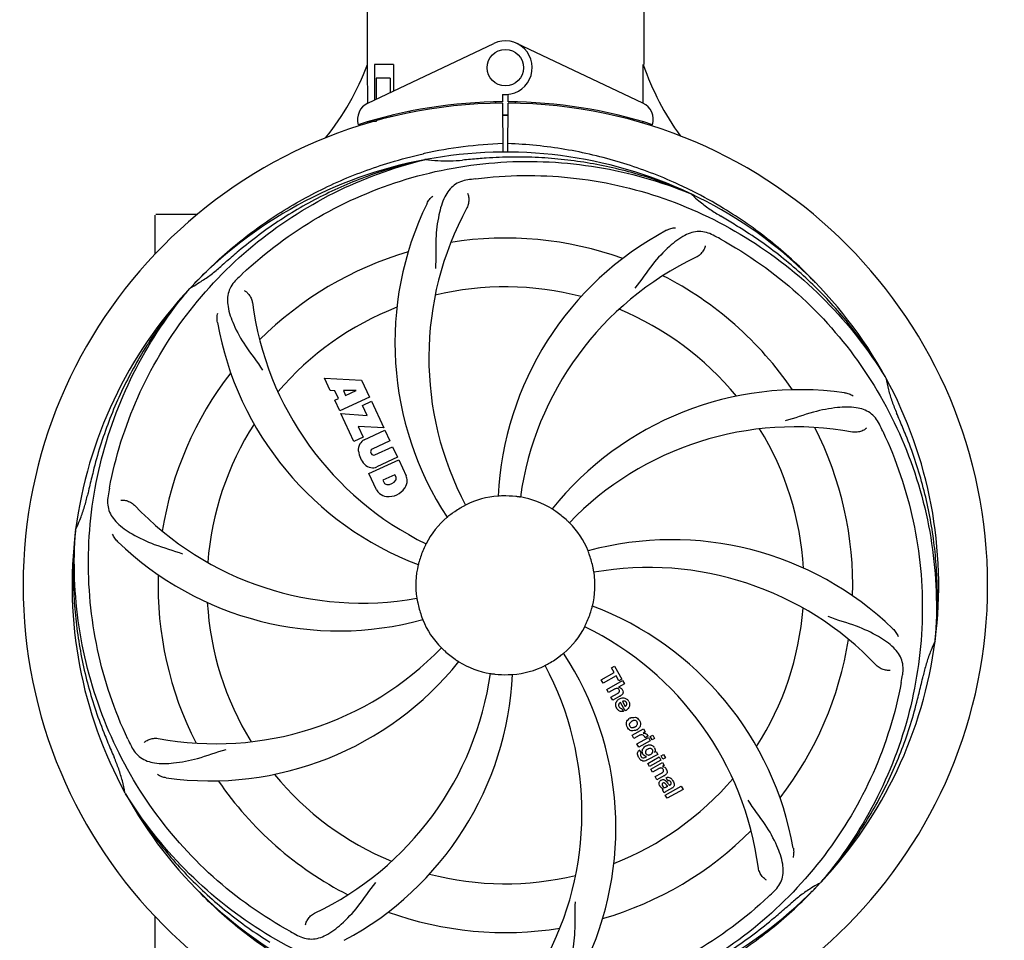
# Model space of a CAD drawing. Units: millimetres. Extents: x 8749 to 13325, y -277 to 6054.
# Drawn here: x 10718 to 10935, y 1859 to 2061 of the extents above; entities that cross this region are included whole.
import ezdxf

# ---------------------------------------------------------------- set-up
doc = ezdxf.new("R2010")
doc.units = ezdxf.units.MM
doc.layers.add('COTAS', color=7, linetype='Continuous')
doc.styles.add('ARIAL', font='arial.ttf')
doc.dimstyles.new('Diseño_PlanosFabricacion', dxfattribs={"dimscale": 1.1, "dimtxt": 40, "dimasz": 45, "dimexe": 10, "dimexo": 10, "dimgap": 10, "dimtad": 1, "dimtih": 1, "dimtoh": 1, "dimdec": 0, "dimzin": 1, "dimdsep": 46, "dimtxsty": 'ARIAL', "dimcen": 15, "dimadec": 0, "dimazin": 0, "dimtp": 0.05, "dimtm": 0.05, "dimtfac": 1, "dimtdec": 0, "dimtofl": 0, "dimtmove": 0, "dimatfit": 3, "dimfxl": 0, "dimtolj": 1, "dimarcsym": 0})

# ---------------------------------------------------------------- blocks, each defined once
blk = doc.blocks.new('*D1')
at = {"layer": 'COTAS', "color": 0, "lineweight": -2}
for p, q in [((9239.88, 1774.74), (9239.88, 2610.92)), ((11034.88, 2316.74), (11034.88, 2610.92)), ((9289.38, 2599.92), (10985.38, 2599.92))]:
    blk.add_line(p, q, dxfattribs=at)
at = {"layer": 'COTAS', "color": 0}
for points in [[(9289.38, 2608.17), (9289.38, 2591.67), (9239.88, 2599.92)], [(10985.38, 2608.17), (10985.38, 2591.67), (11034.88, 2599.92)]]:
    blk.add_solid(points, dxfattribs=at)
at = {"layer": 'Defpoints', "color": 0}
for p in [(11034.88, 2599.92), (11034.88, 2305.74), (9239.88, 1763.74)]:
    blk.add_point(p, dxfattribs=at)
at = {"layer": 'COTAS', "color": 0, "insert": (10137.38, 2633.39), "char_height": 44, "attachment_point": 5, "style": 'ARIAL'}
blk.add_mtext('\\A1;1795 mm', dxfattribs=at)
blk = doc.blocks.new('*D2')
at = {"layer": 'COTAS', "color": 0, "lineweight": -2}
for p, q in [((11076.88, 2346.58), (11076.88, 1225.26)), ((9239.88, 1557.43), (9239.88, 1225.26)), ((9289.38, 1236.26), (11027.38, 1236.26))]:
    blk.add_line(p, q, dxfattribs=at)
at = {"layer": 'COTAS', "color": 0}
for points in [[(9289.38, 1244.51), (9289.38, 1228.01), (9239.88, 1236.26)], [(11027.38, 1244.51), (11027.38, 1228.01), (11076.88, 1236.26)]]:
    blk.add_solid(points, dxfattribs=at)
at = {"layer": 'Defpoints', "color": 0}
for p in [(11076.88, 2357.58), (9239.88, 1568.43), (11076.88, 1236.26)]:
    blk.add_point(p, dxfattribs=at)
at = {"layer": 'COTAS', "color": 0, "insert": (10158.38, 1269.74), "char_height": 44, "attachment_point": 5, "style": 'ARIAL'}
blk.add_mtext('\\A1;1837 mm', dxfattribs=at)

msp = doc.modelspace()

# ---------------------------------------------------------------- linework, layer by layer
for p, q in [((10794.48, 2067.75), (10794.48, 2051.58)), ((10794.48, 2067.75), (10794.48, 2051.58)), ((10855.28, 2067.75), (10855.28, 2051.58)), ((10855.28, 2067.75), (10855.28, 2051.58)), ((10794.67, 2043.11), (10822.35, 2056.21)), ((10855.09, 2043.11), (10827.4, 2056.21)), ((10800.3, 2051.58), (10796.08, 2051.58)), ((10796.08, 2051.58), (10796.08, 2043.77)), ((10800.3, 2051.58), (10800.3, 2045.77)), ((10799.59, 2048.58), (10796.45, 2048.58)), ((10796.45, 2048.58), (10796.45, 2043.95)), ((10799.59, 2048.58), (10799.59, 2045.44)), ((10794.64, 2043.11), (10794.64, 2043.37)), ((10822.71, 2043.35), (10822.68, 2043.04)), ((10824.25, 2045.01), (10824.26, 2043.38)), ((10824.26, 2043.08), (10824.33, 2032.29)), ((10825.43, 2032.29), (10825.49, 2043.08)), ((10825.5, 2043.38), (10825.5, 2044.98)), ((10827.05, 2043.35), (10827.08, 2043.04)), ((10803.83, 2041.28), (10803.83, 2040.95)), ((10794.67, 2038.66), (10794.67, 2038.98)), ((10796.45, 2039.08), (10795.2, 2039.08)), ((10796.45, 2039.51), (10796.45, 2039.08)), ((10799.59, 2040.32), (10799.59, 2040)), ((10747.88, 2009.9), (10747.88, 2018.43)), ((10752.88, 2018.58), (10748.03, 2018.58)), ((10757.13, 2018.58), (10752.88, 2018.58)), ((10785.12, 1982.6), (10793.28, 1982.15)), ((10786.38, 1979.9), (10785.12, 1982.6)), ((10793.28, 1982.15), (10795, 1978.45)), ((10787.43, 1979.85), (10786.38, 1979.9)), ((10787.37, 1977.78), (10788.22, 1978.17)), ((10788.22, 1978.17), (10787.43, 1979.85)), ((10795, 1978.45), (10788.48, 1975.41)), ((10792.08, 1979.93), (10789.27, 1979.89)), ((10789.27, 1979.89), (10789.75, 1978.84)), ((10789.75, 1978.84), (10792.08, 1979.93)), ((10788.48, 1975.41), (10787.37, 1977.78)), ((10793.48, 1976.64), (10795.43, 1977.54)), ((10794.52, 1974.42), (10793.48, 1976.64)), ((10795.43, 1977.54), (10798.14, 1971.73)), ((10788.73, 1974.86), (10794.52, 1974.42)), ((10791.59, 1968.73), (10788.73, 1974.86)), ((10798.14, 1971.73), (10792.5, 1971.99)), ((10792.5, 1971.99), (10793.59, 1969.67)), ((10793.59, 1969.67), (10791.59, 1968.73)), ((10793.84, 1969.06), (10798.39, 1971.18)), ((10798.39, 1971.18), (10799.49, 1968.82)), ((10799.49, 1968.82), (10795.59, 1967)), ((10796.18, 1965.73), (10800.08, 1967.55)), ((10800.08, 1967.55), (10801.17, 1965.22)), ((10795.32, 1966.21), (10795.4, 1966.03)), ((10801.17, 1965.22), (10796.62, 1963.1)), ((10794.9, 1961.63), (10801.43, 1964.67)), ((10801.43, 1964.67), (10803.08, 1961.14)), ((10796.55, 1958.09), (10794.9, 1961.63)), ((10800.6, 1961.4), (10797.96, 1960.17)), ((10800.86, 1960.84), (10800.6, 1961.4)), ((10797.96, 1960.17), (10798.23, 1959.61)), ((10845.96, 1916.33), (10848.81, 1917.92)), ((10848.23, 1918.96), (10848.88, 1919.32)), ((10848.81, 1917.92), (10848.23, 1918.96)), ((10848.88, 1919.32), (10850.47, 1916.46)), ((10846.39, 1915.57), (10845.96, 1916.33)), ((10849.24, 1917.15), (10846.39, 1915.57)), ((10847.15, 1914.19), (10850.65, 1916.13)), ((10849.82, 1916.1), (10849.24, 1917.15)), ((10851.03, 1915.43), (10849.72, 1914.69)), ((10850.47, 1916.46), (10849.82, 1916.1)), ((10850.65, 1916.13), (10851.03, 1915.43)), ((10847.53, 1913.49), (10847.15, 1914.19)), ((10848.86, 1914.23), (10847.53, 1913.49)), ((10848.08, 1912.51), (10849.51, 1913.3)), ((10848.47, 1911.81), (10848.08, 1912.51)), ((10850.02, 1912.68), (10848.47, 1911.81)), ((10851.19, 1909.49), (10850.17, 1911.32)), ((10850.62, 1911.56), (10851.24, 1910.43)), ((10850.51, 1909.97), (10850.85, 1909.36)), ((10852.73, 1904.11), (10855.27, 1905.52)), ((10855.63, 1904.86), (10855.17, 1904.59)), ((10855.27, 1905.52), (10855.63, 1904.86)), ((10853.12, 1903.42), (10852.73, 1904.11)), ((10854.26, 1904.05), (10853.12, 1903.42)), ((10853.8, 1902.19), (10856.33, 1903.59)), ((10856.72, 1902.9), (10854.19, 1901.49)), ((10856.21, 1903.91), (10855.57, 1903.55)), ((10856.33, 1903.59), (10856.72, 1902.9)), ((10856.73, 1903.81), (10857.3, 1904.13)), ((10857.11, 1903.11), (10856.73, 1903.81)), ((10857.68, 1903.43), (10857.11, 1903.11)), ((10857.3, 1904.13), (10857.68, 1903.43)), ((10854.19, 1901.49), (10853.8, 1902.19)), ((10854.35, 1900.86), (10854.73, 1900.17)), ((10857.67, 1900.39), (10858.01, 1900.57)), ((10858.01, 1900.57), (10858.37, 1899.91)), ((10855.64, 1899.26), (10855.93, 1899.44)), ((10858.37, 1899.91), (10856, 1898.6)), ((10856.16, 1897.93), (10858.69, 1899.34)), ((10856.55, 1897.24), (10856.16, 1897.93)), ((10859.08, 1898.64), (10856.55, 1897.24)), ((10856.85, 1896.69), (10859.38, 1898.09)), ((10858.69, 1899.34), (10859.08, 1898.64)), ((10859.09, 1899.55), (10859.66, 1899.87)), ((10859.47, 1898.86), (10859.09, 1899.55)), ((10859.38, 1898.09), (10859.75, 1897.43)), ((10860.04, 1899.17), (10859.47, 1898.86)), ((10859.66, 1899.87), (10860.04, 1899.17)), ((10857.24, 1895.99), (10856.85, 1896.69)), ((10858.56, 1896.73), (10857.24, 1895.99)), ((10857.78, 1895.01), (10859.21, 1895.8)), ((10859.75, 1897.43), (10859.41, 1897.22)), ((10858.17, 1894.31), (10857.78, 1895.01)), ((10859.73, 1895.17), (10858.17, 1894.31)), ((10860.58, 1894.09), (10860.2, 1894.78)), ((10859.77, 1891.42), (10859.38, 1892.12)), ((10860.03, 1890.95), (10863.53, 1892.89)), ((10861.6, 1892.55), (10860.28, 1891.82)), ((10860.32, 1892.75), (10860.58, 1892.89)), ((10863.92, 1892.19), (10860.42, 1890.25)), ((10863.53, 1892.89), (10863.92, 1892.19)), ((10860.42, 1890.25), (10860.03, 1890.95)), ((10747.88, 1855.73), (10747.88, 1864.27))]:
    msp.add_line(p, q)
msp.add_circle((10824.88, 2050.88), 4)
for centre, radius, start, end in [((10824.88, 2050.88), 5.9, 263.9123, 115.3333), ((10738.93, 2072.58), 59.48, 321.3403, 339.3329), ((10911.61, 2070.84), 59.62, 198.8413, 215.9588), ((10824.88, 1937.08), 106, 90.3322, 269.6678), ((10796.38, 2039.49), 4, 115.3333, 196.6298), ((10824.88, 1937.08), 106.3, 90.3322, 107.7079), ((10824.88, 1937.08), 106, 270.3322, 89.6678), ((10824.88, 1937.08), 106.3, 72.2921, 89.6678), ((10853.38, 2039.49), 4, 343.3702, 64.6667), ((10820.77, 2044.62), 26.38, 192.1299, 192.8192), ((10820.86, 2045.57), 26.47, 194.1849, 194.7357), ((10824.88, 1937.08), 103.35, 90, 90.334), ((10824.88, 1937.08), 103.35, 89.666, 90.334), ((10824.88, 1937.08), 103.32, 89.6663, 90.3337), ((10828.1, 1935.45), 98.82, 92.1967, 102.3055), ((10824.88, 1937.08), 95.24, 64.766, 100.6079), ((10824.88, 1937.08), 95.24, 100.766, 136.6079), ((10828.06, 1935.65), 98.61, 102.3083, 102.4608), ((10829.5, 1938.98), 94.36, 103.5912, 103.7367), ((10824.88, 1937.08), 93.95, 94.6963, 95.7582), ((10846.28, 1676.15), 355.76, 94.1261, 94.6907), ((10837.74, 1876.24), 151.45, 97.3697, 98.0271), ((10821.89, 1936.22), 98.01, 63.3802, 63.5212), ((10821.89, 1936.22), 98.01, 63.2267, 63.3802), ((10829.73, 1935.9), 94.36, 67.5912, 67.7367), ((10824.88, 1937.08), 95.24, 28.766, 64.6079), ((10888.9, 2047.29), 33.48, 226.1995, 227.7196), ((10870.6, 1990.43), 70, 154.0566, 213.2752), ((10877.06, 1987.12), 69, 151.4682, 208.0184), ((10824.88, 1937.08), 93.95, 58.6963, 59.7582), ((10688.98, 1713.67), 355.45, 58.1259, 58.691), ((10893.22, 1953.36), 70, 118.0568, 177.2752), ((10824.88, 1937.08), 76.34, 70.2607, 99.0406), ((10799.61, 1880.46), 151.27, 61.3696, 62.0276), ((10995.38, 1738.78), 355.47, 130.1259, 130.6909), ((10824.88, 1937.08), 93.95, 130.6963, 131.7582), ((10824.88, 1937.08), 76.34, 106.2607, 135.0406), ((10896.5, 1946.9), 69, 115.4683, 172.0184), ((10872.23, 1894.17), 153.17, 133.8608, 134.0203), ((10868.79, 1897.8), 148.17, 133.366, 133.873), ((10824.88, 1937.08), 76.34, 34.2607, 63.0406), ((10824.88, 1937.08), 95.24, 136.766, 172.6081), ((10827.5, 1941.33), 94.36, 139.5912, 139.7367), ((10739.85, 2032.02), 33.48, 298.1995, 299.7196), ((10824.88, 1937.08), 65.62, 75.3057, 103.6102), ((10837.68, 2008.23), 69, 187.4682, 244.0184), ((10824.88, 1937.08), 65.62, 111.3057, 139.6102), ((10824.88, 1937.08), 65.62, 39.3057, 67.6102), ((10830.51, 2007.11), 70, 190.0575, 249.2752), ((10824.88, 1937.08), 76.34, 142.2607, 171.0406), ((10828.11, 1933.28), 94.36, 31.5912, 31.7367), ((10824.88, 1937.08), 95.24, 352.766, 28.6079), ((10889.74, 1910.08), 70, 82.0566, 141.2752), ((10824.88, 1937.08), 93.95, 22.6963, 23.7582), ((10824.88, 1937.08), 65.62, 147.3057, 175.6102), ((10888.59, 1902.92), 69, 79.4682, 136.0184), ((10824.88, 1937.08), 76.34, 358.2607, 27.0406), ((10770.99, 1906.05), 151.45, 25.3697, 26.0271), ((10583.48, 1836.16), 355.6, 22.126, 22.6908), ((10824.88, 1937.08), 65.62, 3.3057, 31.6102), ((10795.56, 1966.79), 3.01, 152.9278, 183.9507), ((10795.02, 1966.85), 2.5, 117.9889, 148.5333), ((10798.22, 1967.47), 5.73, 188.9515, 221.0485), ((10795.87, 1966.46), 0.602, 117.5648, 205), ((10795.95, 1966.29), 0.602, 205, 292.4352), ((10795.99, 1965.88), 3.01, 226.0477, 257.0726), ((10795.69, 1965.42), 2.5, 261.4667, 292.0111), ((11079.2, 1876.91), 355.29, 166.1257, 166.6911), ((10800.12, 1960.6), 0.778, 330.147, 18.0547), ((10799.5, 1959.82), 3.81, 4.2948, 20.2128), ((10824.88, 1937.08), 93.95, 166.6963, 167.7582), ((10798.89, 1960.02), 0.778, 211.9453, 263.2407), ((10799.1, 1961.19), 1.96, 261.1957, 330.147), ((10800.03, 1960.2), 3.27, 328.0248, 358.305), ((10886.72, 1930.52), 151.46, 169.3697, 170.0271), ((10799.74, 1959.89), 3.66, 209.3209, 225.8629), ((10799.22, 1959.82), 3.27, 231.695, 261.9752), ((10799.15, 1961.03), 4.46, 265.0002, 324.9998), ((10824.88, 1937.08), 19.69, 94.5901, 116.3664), ((10824.88, 1937.08), 19.65, 83.2896, 91.7124), ((10824.88, 1937.08), 19.69, 58.5901, 80.3664), ((10793.41, 2002.17), 69, 223.4682, 280.0184), ((10824.88, 1937.08), 19.65, 119.2896, 127.7124), ((10824.88, 1937.08), 19.69, 130.5901, 152.3664), ((10824.88, 1937.08), 19.65, 47.2896, 55.7124), ((10700.28, 1963.91), 33.49, 334.1995, 335.7239), ((10824.88, 1937.08), 19.69, 22.5901, 44.3664), ((10824.88, 1937.08), 95.24, 172.766, 208.6079), ((10824.5, 1942.06), 94.36, 175.5912, 175.7367), ((10788.28, 1997.05), 70, 226.0566, 285.2752), ((10861.48, 1877.11), 70, 46.0568, 105.2752), ((10824.88, 1937.08), 19.65, 155.2896, 163.7124), ((10824.88, 1937.08), 19.65, 11.2896, 19.7124), ((10824.88, 1937.08), 19.69, 166.5901, 188.3664), ((10824.88, 1937.08), 76.34, 178.2607, 207.0406), ((10824.88, 1937.08), 19.69, 346.5901, 8.3664), ((10856.35, 1872), 69, 43.4682, 100.0184), ((10824.88, 1937.08), 65.62, 183.3057, 211.6102), ((10824.88, 1937.08), 19.65, 191.2896, 199.7124), ((10824.88, 1937.08), 19.65, 335.2896, 343.7124), ((10819.24, 1867.05), 70, 10.0577, 69.2752), ((10824.88, 1937.08), 65.62, 327.3057, 355.6102), ((10824.88, 1937.08), 19.69, 202.5901, 224.3664), ((10824.88, 1937.08), 19.69, 310.5901, 332.3664), ((10812.08, 1865.93), 69, 7.4683, 64.0184), ((10824.88, 1937.08), 76.34, 322.2607, 351.0406), ((10824.88, 1937.08), 95.24, 316.766, 352.6081), ((10949.48, 1910.25), 33.49, 154.1995, 155.7206), ((10825.25, 1932.1), 94.36, 355.5912, 355.7367), ((10761.17, 1971.24), 69, 259.4683, 316.0184), ((10824.88, 1937.08), 19.65, 227.2896, 235.7124), ((10779.16, 1883.74), 70, 334.0566, 33.2752), ((10760.02, 1964.08), 70, 262.0566, 321.2752), ((10824.88, 1937.08), 19.69, 238.5901, 260.3664), ((10824.88, 1937.08), 19.65, 299.2896, 307.7124), ((10753.26, 1927.27), 69, 295.4682, 352.0184), ((10756.54, 1920.8), 70, 298.0566, 357.2752), ((10824.88, 1937.08), 19.65, 263.2896, 271.7124), ((10824.88, 1937.08), 19.69, 274.5901, 296.3664), ((10772.7, 1887.04), 69, 331.4682, 28.0184), ((10763.22, 1943.61), 151.26, 349.3696, 350.0276), ((10578.96, 1995.22), 346.65, 346.1186, 346.6979), ((10824.88, 1937.08), 93.95, 346.6949, 347.7582), ((10849.77, 1913.74), 0.899, 29.0106, 36.3767), ((10850.86, 1910.48), 1.86, 119.0198, 125.648), ((10848.41, 1915.59), 3.33, 298.9516, 301.0985), ((10850.93, 1910.92), 0.712, 107.0625, 116.0874), ((10850.7, 1910.83), 1.5, 28.9535, 36.9172), ((10850.97, 1910.98), 1.87, 208.9679, 215.5054), ((10850.7, 1910.79), 0.936, 197.6575, 208.9945), ((10850.26, 1911.44), 2.16, 295.4071, 301.38), ((10850.29, 1911.4), 2.11, 301.3597, 307.3132), ((10853.18, 1906.3), 1.82, 119.0311, 126.129), ((10852.88, 1906.5), 1.69, 29.0383, 35.9728), ((10853.19, 1906.68), 1.72, 209.0338, 215.8314), ((10852.84, 1906.9), 1.87, 299.0201, 305.8339), ((11066.42, 2038.06), 355.75, 202.1261, 202.6907), ((10878.76, 1968.12), 151.44, 205.3697, 206.0271), ((10855.19, 1902.38), 1.91, 115.3267, 119.0571), ((10855.34, 1903.62), 0.934, 29.006, 38.0522), ((10824.88, 1937.08), 93.95, 202.6963, 203.7582), ((10854.84, 1900.08), 0.918, 122.4077, 129.4243), ((10856.11, 1900.54), 1.17, 148.4023, 154.5262), ((10856.82, 1899.87), 2.16, 123.6222, 128.5644), ((10856.94, 1899.7), 2.37, 118.977, 123.6373), ((10856.48, 1900.73), 1.34, 28.9678, 36.7585), ((10856.75, 1900.92), 1.06, 329.9629, 336.3333), ((10857.14, 1900.95), 3.42, 208.9779, 210.7675), ((10855.03, 1900.25), 1.16, 294.6815, 301.6086), ((10856.2, 1900.91), 1.17, 291.5371, 299.0483), ((10859.31, 1896.15), 1.08, 29.0146, 35.8678), ((10858.86, 1895.9), 1.6, 24.8207, 28.9938), ((10858.89, 1895.92), 1.56, 20.6071, 24.8374), ((10824.88, 1937.08), 76.34, 214.2607, 243.0406), ((10824.88, 1937.08), 65.62, 219.3057, 247.6102), ((10824.88, 1937.08), 65.62, 291.3057, 319.6102), ((10858.2, 1897.93), 3.15, 298.9507, 301.3723), ((10860.82, 1893.56), 0.576, 104.0781, 113.8321), ((10859.15, 1892.65), 2.93, 28.935, 32.3346), ((10821.65, 1940.89), 94.36, 211.5912, 211.7367), ((10860.15, 1893.73), 1.53, 204.3609, 209.0219), ((10860.52, 1893.93), 1.95, 208.9315, 212.7681), ((10859.84, 1893.21), 0.935, 248.3607, 255.1893), ((10861.18, 1893.32), 0.877, 298.9728, 308.7064), ((10824.88, 1937.08), 95.24, 208.766, 244.6079), ((10824.88, 1937.08), 76.34, 286.2607, 315.0406), ((10824.88, 1937.08), 65.62, 255.3057, 283.6102), ((10824.88, 1937.08), 95.24, 280.766, 316.6079), ((10778.71, 1978.74), 151.45, 313.3697, 314.0271), ((10909.91, 1842.14), 33.48, 118.1995, 119.7196), ((10822.26, 1932.83), 94.36, 319.5912, 319.7367), ((10654.38, 2135.38), 355.47, 310.1259, 310.6909), ((10824.88, 1937.08), 93.95, 310.6963, 311.7582), ((10824.88, 1937.08), 76.34, 250.2607, 279.0406), ((10850.23, 1993.87), 151.45, 241.3697, 242.0271)]:
    msp.add_arc(centre, radius, start, end)
for start_param, end_param in [(-1.666818, -1.653126), (-1.674019, -1.673501)]:
    msp.add_ellipse((10824.88, 2102.7), major_axis=(0, 621.57), ratio=0.048908, start_param=start_param, end_param=end_param)
for points, start_tangent, end_tangent in [([(10794.64, 2043.37), (10794.58, 2051.58)], (-0.007107, 0.999975), (-0.00577, 0.999983)), ([(10865.58, 2023.95), (10861.84, 2025.71), (10850.17, 2030.06), (10837.98, 2032.91), (10825.44, 2034.19)], (-0.895099, 0.445867), (-0.999261, 0.038443)), ([(10737.87, 1958.45), (10744.08, 1978.38), (10754.77, 1996.47), (10769.4, 2011.73), (10787.22, 2023.35), (10807.09, 2030.64)], (0.18471, 0.982793), (0.971397, 0.23746)), ([(10756.66, 2003.54), (10757.51, 2004.42), (10766.71, 2012.8), (10776.94, 2019.95), (10787.91, 2025.71), (10799.59, 2030.06), (10806.79, 2031.94)], (0.685904, 0.727692), (0.976444, 0.215772)), ([(10807.09, 2030.65), (10801.52, 2029.26), (10796.05, 2027.53), (10790.69, 2025.48), (10785.46, 2023.1), (10780.39, 2020.42), (10775.49, 2017.43), (10770.79, 2014.15), (10766.29, 2010.59)], (-0.977007, -0.213209), (-0.764667, -0.644426)), ([(10767.05, 2005.52), (10783.79, 2017.99), (10803.07, 2026.34), (10823.88, 2030.09), (10845.12, 2029.01), (10865.48, 2023.23)], (0.727105, 0.686527), (0.925452, -0.378864)), ([(10807.35, 2030.7), (10810.01, 2030.44), (10812.73, 2030.39), (10815.45, 2030.56)], (0.990743, -0.135752), (0.994959, 0.100278)), ([(10865.48, 2023.24), (10860.16, 2025.38), (10854.72, 2027.21), (10849.17, 2028.69), (10843.55, 2029.84), (10837.87, 2030.65), (10832.15, 2031.11), (10826.41, 2031.22), (10820.68, 2030.99)], (-0.915736, 0.40178), (-0.997412, -0.071892)), ([(10816.6, 2026.21), (10813.62, 2025.04), (10811.59, 2022.5), (10810.28, 2018.56), (10809.6, 2013.25), (10809.5, 2006.7)], (-0.990221, -0.139505), (-0.067171, -0.997741)), ([(10818.32, 2026.44), (10839.19, 2026.69), (10859.7, 2022.11), (10878.73, 2012.91), (10895.29, 1999.56), (10908.36, 1982.91)], (0.99177, 0.12803), (0.526016, -0.850475)), ([(10892.98, 2003.66), (10892.25, 2004.42), (10883.05, 2012.8), (10872.82, 2019.95), (10866.03, 2023.72)], (-0.687172, 0.726495), (-0.892796, 0.450461)), ([(10807.66, 2021.05), (10808.2, 2021.93), (10808.91, 2022.66)], (0.43752, 0.899209), (0.771211, 0.63658)), ([(10816.54, 2023.28), (10816.68, 2022.93), (10816.78, 2022.51), (10816.83, 2022.05), (10816.83, 2021.56), (10816.77, 2021.05), (10816.64, 2020.55), (10816.44, 2020.08)], (0.441314, -0.897353), (-0.477646, -0.878552)), ([(10866.37, 2022.52), (10867.72, 2021.35), (10869.9, 2019.71), (10872.2, 2018.25)], (0.739843, -0.67278), (0.863881, -0.503696)), ([(10870.56, 2014.05), (10867.47, 2014.86), (10864.33, 2014), (10860.95, 2011.57), (10857.26, 2007.66), (10853.33, 2002.42)], (-0.883103, 0.469178), (-0.645673, -0.763614)), ([(10860.3, 2015.14), (10861.26, 2015.53), (10862.26, 2015.7)], (0.882503, 0.470307), (0.998094, 0.061706)), ([(10908.37, 1982.92), (10905.32, 1987.78), (10901.99, 1992.45), (10898.38, 1996.92), (10894.51, 2001.15), (10890.39, 2005.14), (10886.03, 2008.88), (10881.46, 2012.34), (10876.68, 2015.52)], (-0.504686, 0.863303), (-0.849181, 0.528103)), ([(10872.09, 2013.23), (10889.13, 2001.16), (10903.02, 1985.41), (10913.02, 1966.78), (10918.57, 1946.24), (10919.36, 1925.09)], (0.877613, -0.479369), (-0.074341, -0.997233)), ([(10868.8, 2011.72), (10868.7, 2011.36), (10868.54, 2010.96), (10868.31, 2010.55), (10868.02, 2010.15), (10867.68, 2009.78), (10867.28, 2009.45), (10866.83, 2009.19)], (-0.170472, -0.985362), (-0.902823, -0.430012)), ([(10756.45, 2002.94), (10757.98, 2003.87), (10760.21, 2005.43), (10762.31, 2007.17)], (0.868476, 0.495732), (0.745997, 0.665949)), ([(10765.79, 2004.32), (10764.07, 2001.62), (10763.92, 1998.38), (10765.17, 1994.42), (10767.74, 1989.72), (10771.51, 1984.38)], (-0.719107, -0.6949), (0.533023, -0.8461)), ([(10741.92, 1903.23), (10735.24, 1923), (10733.26, 1943.92), (10736.12, 1964.87), (10743.7, 1984.74), (10755.49, 2002.32)], (-0.428238, 0.903666), (0.646302, 0.763082)), ([(10755.49, 2002.32), (10751.81, 1997.93), (10748.4, 1993.33), (10745.27, 1988.52), (10742.45, 1983.54), (10739.92, 1978.4), (10737.72, 1973.1), (10735.83, 1967.67), (10734.27, 1962.11)], (-0.665093, -0.74676), (-0.239844, -0.970811)), ([(10767.47, 2001.91), (10767.7, 2001.78), (10767.95, 2001.58), (10768.23, 2001.32), (10768.5, 2001), (10768.76, 2000.63), (10768.98, 2000.21), (10769.16, 1999.75), (10769.26, 1999.27)], (0.88441, -0.466712), (0.129985, -0.991516)), ([(10761.59, 1994.89), (10761.52, 1995.93), (10761.66, 1996.92)], (-0.174524, 0.984653), (0.249664, 0.968333)), ([(10908.5, 1982.69), (10909.07, 1980.07), (10909.87, 1977.47), (10910.87, 1974.93)], (0.177049, -0.984202), (0.402829, -0.915275)), ([(10899.42, 1979.41), (10900.42, 1979.16), (10901.33, 1978.72)], (0.990399, -0.138235), (0.843741, -0.536751)), ([(10907.08, 1972.5), (10905.05, 1974.97), (10902.01, 1976.12), (10897.86, 1976.15), (10892.59, 1975.15), (10886.34, 1973.22)], (-0.438672, 0.898647), (-0.969746, -0.244117)), ([(10904.28, 1971.65), (10903.99, 1971.41), (10903.63, 1971.19), (10903.2, 1970.99), (10902.73, 1970.84), (10902.23, 1970.74), (10901.72, 1970.71), (10901.2, 1970.76)], (-0.717069, -0.697002), (-0.983154, 0.18278)), ([(10907.83, 1970.94), (10914.52, 1951.16), (10916.5, 1930.24), (10913.64, 1909.3), (10906.06, 1889.43), (10894.27, 1871.85)], (0.428238, -0.903666), (-0.646302, -0.763082)), ([(10919.36, 1925.09), (10919.76, 1930.81), (10919.81, 1936.55), (10919.51, 1942.28), (10918.87, 1947.99), (10917.88, 1953.64), (10916.55, 1959.22), (10914.89, 1964.71), (10912.89, 1970.09)], (0.099137, 0.995074), (-0.376591, 0.92638)), ([(10730.8, 1950.14), (10731.5, 1951.79), (10732.38, 1954.37), (10733.07, 1957)], (0.411159, 0.911564), (0.21209, 0.97725)), ([(10737.56, 1956.74), (10737.75, 1953.55), (10739.53, 1950.84), (10742.87, 1948.38), (10747.72, 1946.08), (10753.91, 1943.97)], (-0.173318, -0.984866), (0.928361, -0.37168)), ([(10824.29, 1956.73), (10823.79, 1956.71), (10823.43, 1956.69), (10823.3, 1956.69)], (-0.999553, -0.029883), (0.04744, 0.998874)), ([(10828.17, 1956.48), (10828.09, 1956.48), (10827.87, 1956.51), (10827.55, 1956.56), (10827.18, 1956.6)], (-0.138971, -0.990296), (-0.993149, 0.116852)), ([(10740.33, 1955.79), (10740.7, 1955.81), (10741.13, 1955.78), (10741.58, 1955.69), (10742.05, 1955.53), (10742.52, 1955.32), (10742.95, 1955.04), (10743.34, 1954.7)], (0.989829, 0.142266), (0.687958, -0.72575)), ([(10816.14, 1954.71), (10816.08, 1954.67), (10815.88, 1954.56), (10815.59, 1954.41), (10815.26, 1954.22)], (0.469651, -0.882852), (-0.872158, -0.489224)), ([(10812.86, 1952.63), (10812.47, 1952.32), (10812.18, 1952.1), (10812.08, 1952.02)], (-0.791091, -0.611699), (-0.548801, 0.835953)), ([(10835.95, 1953.32), (10835.54, 1953.6), (10835.24, 1953.8), (10835.13, 1953.87)], (-0.826221, 0.563347), (0.625459, 0.780257)), ([(10838.94, 1950.84), (10838.88, 1950.89), (10838.72, 1951.04), (10838.49, 1951.27), (10838.21, 1951.52)], (-0.694511, -0.719482), (-0.734791, 0.678294)), ([(10777.67, 1860.93), (10760.63, 1873), (10746.73, 1888.76), (10736.74, 1907.39), (10731.19, 1927.92), (10730.4, 1949.08)], (-0.877613, 0.479369), (0.074341, 0.997233)), ([(10730.39, 1949.08), (10730, 1943.35), (10729.95, 1937.61), (10730.24, 1931.88), (10730.89, 1926.18), (10731.87, 1920.52), (10733.2, 1914.94), (10734.87, 1909.45), (10736.87, 1904.07)], (-0.099137, -0.995074), (0.376591, -0.92638)), ([(10739.7, 1946.65), (10739.03, 1947.44), (10738.56, 1948.33)], (-0.719998, 0.693977), (-0.367106, 0.930179)), ([(10807.45, 1946.21), (10807.42, 1946.13), (10807.32, 1945.93), (10807.18, 1945.64), (10807.02, 1945.3)], (0.898884, -0.438188), (-0.418033, -0.908432)), ([(10843.38, 1943.71), (10843.21, 1944.18), (10843.08, 1944.52), (10843.04, 1944.64)], (-0.3373, 0.941397), (0.964648, 0.263541)), ([(10806.01, 1942.59), (10805.88, 1942.12), (10805.78, 1941.77), (10805.74, 1941.64)], (-0.280458, -0.959866), (-0.935293, 0.353874)), ([(10844.34, 1939.94), (10844.32, 1940.02), (10844.28, 1940.24), (10844.22, 1940.56), (10844.15, 1940.93)], (-0.984772, -0.173849), (-0.195767, 0.98065)), ([(10805.42, 1934.22), (10805.43, 1934.14), (10805.48, 1933.92), (10805.53, 1933.6), (10805.61, 1933.23)], (0.98477, 0.173859), (0.195767, -0.98065)), ([(10843.74, 1931.57), (10843.88, 1932.05), (10843.98, 1932.39), (10844.02, 1932.52)], (0.280459, 0.959866), (0.935379, -0.353646)), ([(10806.38, 1930.45), (10806.55, 1929.99), (10806.68, 1929.65), (10806.72, 1929.52)], (0.3373, -0.941397), (-0.964631, -0.263605)), ([(10842.31, 1927.96), (10842.34, 1928.03), (10842.43, 1928.23), (10842.57, 1928.52), (10842.73, 1928.87)], (-0.898884, 0.438188), (0.418033, 0.908432)), ([(10912.2, 1917.42), (10912.01, 1920.61), (10910.23, 1923.32), (10906.88, 1925.79), (10902.04, 1928.08), (10895.85, 1930.19)], (0.173321, 0.984865), (-0.928332, 0.371752)), ([(10910.06, 1927.51), (10910.73, 1926.72), (10911.2, 1925.83)], (0.719997, -0.693977), (0.367114, -0.930176)), ([(10918.96, 1924.02), (10918.26, 1922.37), (10917.38, 1919.8), (10916.69, 1917.16)], (-0.411212, -0.91154), (-0.21209, -0.97725)), ([(10810.82, 1923.33), (10810.88, 1923.28), (10811.04, 1923.12), (10811.27, 1922.9), (10811.55, 1922.64)], (0.694511, 0.719482), (0.734791, -0.678294)), ([(10836.9, 1921.53), (10837.29, 1921.84), (10837.57, 1922.07), (10837.68, 1922.15)], (0.791091, 0.611699), (0.548734, -0.835997)), ([(10813.81, 1920.84), (10814.22, 1920.57), (10814.52, 1920.37), (10814.63, 1920.29)], (0.826221, -0.563347), (-0.62558, -0.78016)), ([(10833.62, 1919.46), (10833.68, 1919.5), (10833.88, 1919.6), (10834.16, 1919.76), (10834.49, 1919.94)], (-0.469652, 0.882852), (0.872158, 0.489224)), ([(10821.59, 1917.69), (10821.67, 1917.68), (10821.89, 1917.65), (10822.21, 1917.61), (10822.58, 1917.56)], (0.138967, 0.990297), (0.993149, -0.116852)), ([(10825.47, 1917.44), (10825.96, 1917.46), (10826.32, 1917.47), (10826.46, 1917.47)], (0.999553, 0.029883), (-0.047384, -0.998877)), ([(10909.43, 1918.38), (10909.06, 1918.35), (10908.63, 1918.39), (10908.17, 1918.48), (10907.7, 1918.63), (10907.24, 1918.85), (10906.81, 1919.12), (10906.42, 1919.47)], (-0.989823, -0.142303), (-0.687958, 0.725751)), ([(10911.89, 1915.71), (10905.68, 1895.78), (10894.99, 1877.7), (10880.36, 1862.43), (10862.54, 1850.81), (10842.67, 1843.52)], (-0.18471, -0.982793), (-0.971397, -0.23746)), ([(10848.96, 1914.28), (10848.86, 1914.23)], (-0.889038, -0.457834), (-0.87462, -0.48481)), ([(10849.26, 1914.4), (10848.96, 1914.28)], (-0.975994, -0.217797), (-0.889038, -0.457834)), ([(10849.89, 1914.09), (10849.71, 1914.31), (10849.46, 1914.41), (10849.26, 1914.4)], (-0.48481, 0.87462), (-0.975994, -0.217797)), ([(10849.51, 1913.3), (10849.67, 1913.4)], (0.87462, 0.48481), (0.83088, 0.556452)), ([(10849.67, 1913.4), (10849.81, 1913.51)], (0.83088, 0.556452), (0.70974, 0.704464)), ([(10849.72, 1914.69), (10850.14, 1914.57)], (0.998783, -0.049328), (0.888006, -0.459832)), ([(10849.81, 1913.51), (10849.91, 1913.64), (10849.96, 1913.87), (10849.89, 1914.09)], (0.70974, 0.704464), (-0.48481, 0.87462)), ([(10850.66, 1913.24), (10850.13, 1912.74)], (-0.446359, -0.894854), (-0.855829, -0.517259)), ([(10850.14, 1914.57), (10850.41, 1914.37), (10850.49, 1914.28)], (0.888006, -0.459832), (0.592912, -0.805267)), ([(10850.55, 1914.18), (10850.69, 1913.84)], (0.48481, -0.87462), (0.256032, -0.966668)), ([(10850.69, 1913.84), (10850.7, 1913.33), (10850.66, 1913.24)], (0.256032, -0.966668), (-0.446359, -0.894854)), ([(10849.34, 1910.07), (10849.14, 1911.01)], (-0.48481, 0.87462), (0.117625, 0.993058)), ([(10849.14, 1911.01), (10849.18, 1911.21), (10849.25, 1911.39)], (0.117625, 0.993058), (0.428824, 0.903388)), ([(10849.25, 1911.39), (10849.77, 1911.99)], (0.428824, 0.903388), (0.812704, 0.582676)), ([(10850.17, 1911.32), (10849.79, 1910.88), (10849.77, 1910.78)], (-0.852231, -0.523165), (-0.080071, -0.996789)), ([(10849.96, 1912.11), (10850.71, 1912.32)], (0.87462, 0.48481), (0.99938, 0.035204)), ([(10850.71, 1912.32), (10851.1, 1912.28), (10851.46, 1912.12)], (0.99938, 0.035204), (0.853987, -0.520294)), ([(10851.48, 1911.28), (10851.1, 1911.61), (10850.72, 1911.6)], (-0.48481, 0.87462), (-0.955823, -0.293944)), ([(10851.46, 1912.12), (10851.9, 1911.73)], (0.853987, -0.520294), (0.599987, -0.80001)), ([(10851.53, 1910.77), (10851.55, 1910.84), (10851.48, 1911.28)], (0.385962, 0.922515), (-0.48481, 0.87462)), ([(10852.01, 1911.55), (10852.19, 1910.97), (10852.16, 1910.59)], (0.483276, -0.875468), (-0.227974, -0.973667)), ([(10894.27, 1871.84), (10897.95, 1876.23), (10901.36, 1880.84), (10904.48, 1885.64), (10907.31, 1890.62), (10909.83, 1895.77), (10912.04, 1901.06), (10913.93, 1906.49), (10915.48, 1912.05)], (0.665093, 0.74676), (0.239844, 0.970811)), ([(10849.88, 1909.49), (10849.45, 1909.89)], (-0.860947, 0.508694), (-0.581417, 0.813606)), ([(10849.77, 1910.78), (10849.8, 1910.51)], (-0.080071, -0.996789), (0.302145, -0.953262)), ([(10849.88, 1910.34), (10850.34, 1909.98), (10850.51, 1909.97)], (0.48481, -0.87462), (0.973214, 0.2299)), ([(10850.44, 1909.33), (10849.97, 1909.44), (10849.88, 1909.49)], (-0.998753, 0.049917), (-0.860947, 0.508694)), ([(10850.85, 1909.36), (10850.44, 1909.33)], (-0.982132, -0.188192), (-0.998753, 0.049917)), ([(10851.24, 1910.43), (10851.33, 1910.51)], (0.77456, 0.6325), (0.729119, 0.684387)), ([(10851.33, 1910.51), (10851.53, 1910.77)], (0.729119, 0.684387), (0.385962, 0.922515)), ([(10852.16, 1910.59), (10852.09, 1910.36), (10851.57, 1909.72)], (-0.227974, -0.973667), (-0.795028, -0.606572)), ([(10851.69, 1905.84), (10851.51, 1906.95)], (-0.48481, 0.87462), (0.252691, 0.967547)), ([(10851.51, 1906.95), (10852.1, 1907.77)], (0.252691, 0.967547), (0.807881, 0.589346)), ([(10852.57, 1907.12), (10852.18, 1906.71), (10852.12, 1906.54)], (-0.840977, -0.541071), (-0.137922, -0.990443)), ([(10852.29, 1907.89), (10853.45, 1908.07), (10853.48, 1908.07)], (0.87462, 0.48481), (0.95873, -0.284319)), ([(10852.68, 1907.19), (10852.57, 1907.12)], (-0.87462, -0.48481), (-0.840977, -0.541071)), ([(10852.84, 1907.27), (10852.68, 1907.19)], (-0.914708, -0.404115), (-0.87462, -0.48481)), ([(10852.99, 1907.33), (10852.84, 1907.27)], (-0.954966, -0.296716), (-0.914708, -0.404115)), ([(10853.83, 1907.03), (10853.63, 1907.26), (10853.36, 1907.37), (10852.99, 1907.33)], (-0.48481, 0.87462), (-0.954966, -0.296716)), ([(10853.47, 1906.03), (10853.87, 1906.44), (10853.92, 1906.62)], (0.842208, 0.539153), (0.133218, 0.991087)), ([(10853.48, 1908.07), (10854.25, 1907.49)], (0.95873, -0.284319), (0.587004, -0.809584)), ([(10853.88, 1906.93), (10853.83, 1907.03)], (-0.369097, 0.929391), (-0.48481, 0.87462)), ([(10853.92, 1906.62), (10853.93, 1906.74), (10853.88, 1906.93)], (0.133218, 0.991087), (-0.369097, 0.929391)), ([(10854.36, 1907.32), (10854.53, 1906.2)], (0.48481, -0.87462), (-0.25102, -0.967982)), ([(10852.56, 1905.09), (10851.8, 1905.67)], (-0.95618, 0.29278), (-0.585067, 0.810985)), ([(10852.12, 1906.54), (10852.12, 1906.42), (10852.16, 1906.23)], (-0.137922, -0.990443), (0.367497, -0.930025)), ([(10852.16, 1906.23), (10852.21, 1906.13)], (0.367497, -0.930025), (0.48481, -0.87462)), ([(10852.21, 1906.13), (10852.41, 1905.9), (10852.69, 1905.79), (10853.05, 1905.83)], (0.48481, -0.87462), (0.956038, 0.293243)), ([(10853.75, 1905.27), (10852.59, 1905.09), (10852.56, 1905.09)], (-0.87462, -0.48481), (-0.95618, 0.29278)), ([(10853.05, 1905.83), (10853.2, 1905.88)], (0.956038, 0.293243), (0.91562, 0.402046)), ([(10853.2, 1905.88), (10853.36, 1905.96)], (0.91562, 0.402046), (0.87462, 0.48481)), ([(10853.36, 1905.96), (10853.47, 1906.03)], (0.87462, 0.48481), (0.842208, 0.539153)), ([(10854.45, 1905.97), (10853.94, 1905.39)], (-0.44362, -0.896215), (-0.810801, -0.585322)), ([(10854.53, 1906.2), (10854.52, 1906.16), (10854.45, 1905.97)], (-0.25102, -0.967982), (-0.44362, -0.896215)), ([(10855.17, 1904.59), (10855.96, 1904.32), (10856.07, 1904.2)], (0.992118, 0.125308), (0.616226, -0.787569)), ([(10745.48, 1902.52), (10745.77, 1902.75), (10746.13, 1902.98), (10746.56, 1903.17), (10747.03, 1903.33), (10747.53, 1903.42), (10748.04, 1903.45), (10748.55, 1903.41)], (0.717114, 0.696956), (0.983154, -0.182779)), ([(10854.48, 1904.16), (10854.37, 1904.11)], (-0.934459, -0.356071), (-0.904353, -0.426785)), ([(10854.82, 1904.23), (10854.48, 1904.16)], (-0.999998, -0.001825), (-0.934459, -0.356071)), ([(10855.31, 1904), (10854.97, 1904.21), (10854.82, 1904.23)], (-0.699526, 0.714607), (-0.999998, -0.001825)), ([(10855.45, 1903.82), (10855.31, 1904)], (-0.48481, 0.87462), (-0.699526, 0.714607)), ([(10855.57, 1903.55), (10855.45, 1903.82)], (-0.275727, 0.961236), (-0.48481, 0.87462)), ([(10856.16, 1904.08), (10856.21, 1903.91)], (0.48481, -0.87462), (0.183357, -0.983046)), ([(10742.68, 1901.66), (10744.71, 1899.19), (10747.76, 1898.05), (10751.93, 1898.02), (10757.21, 1899.02), (10763.49, 1900.95)], (0.438672, -0.898647), (0.972453, 0.233098)), ([(10854.15, 1899.29), (10853.94, 1900.15), (10853.96, 1900.3)], (-0.48481, 0.87462), (0.208418, 0.97804)), ([(10853.96, 1900.3), (10854.05, 1900.55), (10854.26, 1900.79)], (0.208418, 0.97804), (0.772529, 0.63498)), ([(10854.73, 1900.17), (10854.56, 1899.82), (10854.63, 1899.54)], (-0.73395, -0.679204), (0.410748, -0.911749)), ([(10854.99, 1900.3), (10854.96, 1900.45), (10854.98, 1900.83)], (-0.259911, 0.965632), (0.223616, 0.974677)), ([(10854.98, 1900.83), (10855.01, 1900.95), (10855.05, 1901.05)], (0.223616, 0.974677), (0.429237, 0.903192)), ([(10855.04, 1900.14), (10854.99, 1900.3)], (-0.38308, 0.923715), (-0.259911, 0.965632)), ([(10855.12, 1899.98), (10855.04, 1900.14)], (-0.48481, 0.87462), (-0.38308, 0.923715)), ([(10855.11, 1901.16), (10855.48, 1901.56)], (0.52313, 0.852253), (0.781354, 0.624088)), ([(10855.7, 1900.59), (10855.66, 1900.36), (10855.69, 1900.22)], (-0.361679, -0.932303), (0.302965, -0.953002)), ([(10855.69, 1900.22), (10855.74, 1900.1)], (0.302965, -0.953002), (0.48481, -0.87462)), ([(10855.85, 1900.82), (10855.72, 1900.63), (10855.7, 1900.59)], (-0.671651, -0.740867), (-0.361679, -0.932303)), ([(10855.74, 1900.1), (10855.81, 1899.99)], (0.48481, -0.87462), (0.650659, -0.75937)), ([(10855.79, 1901.77), (10856.88, 1901.97), (10857.01, 1901.93)], (0.87462, 0.48481), (0.945813, -0.324711)), ([(10856.19, 1901.08), (10855.85, 1900.82)], (-0.87462, -0.48481), (-0.671651, -0.740867)), ([(10856.33, 1901.15), (10856.19, 1901.08)], (-0.918975, -0.394317), (-0.87462, -0.48481)), ([(10856.86, 1901.2), (10856.8, 1901.22), (10856.33, 1901.15)], (-0.957281, 0.289159), (-0.918975, -0.394317)), ([(10856.77, 1899.89), (10857.05, 1900.08)], (0.87462, 0.48481), (0.757272, 0.653099)), ([(10857.15, 1901.01), (10856.86, 1901.2)], (-0.662649, 0.74893), (-0.957281, 0.289159)), ([(10857.01, 1901.93), (10857.32, 1901.76), (10857.55, 1901.53)], (0.945813, -0.324711), (0.599033, -0.800724)), ([(10857.05, 1900.08), (10857.27, 1900.36), (10857.31, 1900.65), (10857.26, 1900.83)], (0.757272, 0.653099), (-0.385122, 0.922866)), ([(10857.22, 1900.92), (10857.15, 1901.01)], (-0.48481, 0.87462), (-0.662649, 0.74893)), ([(10857.26, 1900.83), (10857.22, 1900.92)], (-0.385122, 0.922866), (-0.48481, 0.87462)), ([(10857.65, 1901.38), (10857.8, 1900.88), (10857.72, 1900.49)], (0.48481, -0.87462), (-0.401286, -0.915953)), ([(10741.26, 1891.48), (10740.69, 1894.09), (10739.89, 1896.7), (10738.89, 1899.23)], (-0.177049, 0.984202), (-0.402829, 0.915275)), ([(10854.34, 1898.99), (10854.21, 1899.2)], (-0.589123, 0.808044), (-0.511896, 0.859047)), ([(10854.86, 1898.53), (10854.85, 1898.53), (10854.34, 1898.99)], (-0.892501, 0.451046), (-0.589123, 0.808044)), ([(10854.63, 1899.54), (10854.67, 1899.46)], (0.410748, -0.911749), (0.48481, -0.87462)), ([(10854.67, 1899.46), (10854.74, 1899.35)], (0.48481, -0.87462), (0.633576, -0.773681)), ([(10854.74, 1899.35), (10855.06, 1899.13), (10855.15, 1899.12)], (0.633576, -0.773681), (0.998258, -0.059003)), ([(10855.42, 1898.41), (10855.39, 1898.41), (10854.86, 1898.53)], (-0.997689, -0.067949), (-0.892501, 0.451046)), ([(10855.19, 1899.87), (10855.12, 1899.98)], (-0.570526, 0.82128), (-0.48481, 0.87462)), ([(10855.15, 1899.12), (10855.51, 1899.2)], (0.998258, -0.059003), (0.909218, 0.41632)), ([(10855.93, 1899.44), (10855.28, 1899.76), (10855.19, 1899.87)], (-0.999888, 0.014993), (-0.570526, 0.82128)), ([(10856, 1898.6), (10855.42, 1898.41)], (-0.87462, -0.48481), (-0.997689, -0.067949)), ([(10855.81, 1899.99), (10856.16, 1899.78), (10856.37, 1899.76)], (0.650659, -0.75937), (0.996935, 0.078236)), ([(10856.37, 1899.76), (10856.63, 1899.82)], (0.996935, 0.078236), (0.930624, 0.365976)), ([(10858.71, 1896.8), (10858.56, 1896.73)], (-0.898801, -0.438357), (-0.87462, -0.48481)), ([(10858.97, 1896.9), (10858.71, 1896.8)], (-0.978402, -0.20671), (-0.898801, -0.438357)), ([(10859.59, 1896.59), (10859.43, 1896.8), (10859.19, 1896.91), (10858.97, 1896.9)], (-0.48481, 0.87462), (-0.978402, -0.20671)), ([(10859.21, 1895.8), (10859.38, 1895.9)], (0.87462, 0.48481), (0.828361, 0.560195)), ([(10859.38, 1895.9), (10859.52, 1896.01)], (0.828361, 0.560195), (0.699582, 0.714552)), ([(10859.41, 1897.22), (10859.89, 1897.07), (10860.19, 1896.79)], (0.998783, -0.049329), (0.585771, -0.810477)), ([(10859.52, 1896.01), (10859.62, 1896.16), (10859.66, 1896.38), (10859.59, 1896.59)], (0.699582, 0.714552), (-0.48481, 0.87462)), ([(10860.38, 1895.78), (10859.84, 1895.24)], (-0.393097, -0.919497), (-0.853332, -0.521368)), ([(10860.35, 1896.47), (10860.41, 1895.85), (10860.38, 1895.78)], (0.351595, -0.936152), (-0.393097, -0.919497)), ([(10750.34, 1894.75), (10749.34, 1895), (10748.43, 1895.45)], (-0.990399, 0.138235), (-0.843741, 0.536751)), ([(10858.76, 1893.1), (10858.66, 1893.69), (10858.67, 1893.78)], (-0.412043, 0.911164), (0.276057, 0.961141)), ([(10858.67, 1893.78), (10858.79, 1894.02), (10858.97, 1894.19)], (0.276057, 0.961141), (0.800087, 0.599884)), ([(10858.97, 1894.19), (10859.09, 1894.27)], (0.800087, 0.599884), (0.87462, 0.48481)), ([(10859.09, 1894.27), (10859.47, 1894.39), (10859.81, 1894.33), (10859.82, 1894.32)], (0.87462, 0.48481), (0.906478, -0.422254)), ([(10859.5, 1893.59), (10859.37, 1893.47), (10859.32, 1893.31), (10859.42, 1892.99)], (-0.87176, -0.489933), (0.48481, -0.87462)), ([(10859.78, 1893.63), (10859.5, 1893.59)], (-0.981386, 0.192046), (-0.87176, -0.489933)), ([(10860.11, 1893.39), (10859.85, 1893.61), (10859.78, 1893.63)], (-0.641902, 0.766787), (-0.981386, 0.192046)), ([(10859.82, 1894.32), (10860.26, 1893.94)], (0.906478, -0.422254), (0.626935, -0.779071)), ([(10860.2, 1894.78), (10860.49, 1894.88)], (0.902151, 0.43142), (0.986711, 0.162484)), ([(10860.26, 1893.94), (10860.34, 1893.84)], (0.626935, -0.779071), (0.603627, -0.797267)), ([(10860.34, 1893.84), (10860.61, 1893.47), (10860.81, 1893.24)], (0.603627, -0.797267), (0.793867, -0.608091)), ([(10860.49, 1894.88), (10860.67, 1894.89), (10861.08, 1894.76), (10861.2, 1894.68)], (0.986711, 0.162484), (0.804962, -0.593326)), ([(10860.77, 1894.13), (10860.68, 1894.12)], (-0.99627, -0.086287), (-0.969852, -0.243697)), ([(10861.22, 1893.84), (10860.96, 1894.11), (10860.77, 1894.13)], (-0.48481, 0.87462), (-0.99627, -0.086287)), ([(10861.2, 1894.68), (10861.62, 1894.21)], (0.804962, -0.593326), (0.535864, -0.844304)), ([(10861.29, 1893.7), (10861.22, 1893.84)], (-0.401199, 0.915991), (-0.48481, 0.87462)), ([(10861.32, 1893.4), (10861.34, 1893.5), (10861.29, 1893.7)], (0.334341, 0.942452), (-0.401199, 0.915991)), ([(10861.71, 1894.06), (10861.89, 1893.67), (10861.99, 1893.25), (10861.99, 1893.11)], (0.48481, -0.87462), (-0.088469, -0.996079)), ([(10859.11, 1892.59), (10858.97, 1892.75), (10858.88, 1892.88)], (-0.726471, 0.687197), (-0.54221, 0.840243)), ([(10859.29, 1892.45), (10859.11, 1892.59)], (-0.835623, 0.549303), (-0.726471, 0.687197)), ([(10859.49, 1892.34), (10859.29, 1892.45)], (-0.929888, 0.367842), (-0.835623, 0.549303)), ([(10859.38, 1892.12), (10859.6, 1892.31)], (0.6902, 0.723619), (0.844643, 0.535329)), ([(10859.42, 1892.99), (10859.8, 1892.65), (10859.87, 1892.64)], (0.48481, -0.87462), (0.994076, -0.108691)), ([(10860.28, 1891.82), (10859.99, 1891.63), (10859.77, 1891.42)], (-0.87462, -0.48481), (-0.488471, -0.87258)), ([(10859.87, 1892.64), (10860.14, 1892.67)], (0.994076, -0.108691), (0.951808, 0.306695)), ([(10860.31, 1893.13), (10860.11, 1893.39)], (-0.617035, 0.786936), (-0.641902, 0.766787)), ([(10860.14, 1892.67), (10860.32, 1892.75)], (0.951808, 0.306695), (0.87462, 0.48481)), ([(10860.4, 1893.01), (10860.33, 1893.1), (10860.31, 1893.13)], (-0.68562, 0.727959), (-0.617035, 0.786936)), ([(10860.58, 1892.89), (10860.4, 1893.01)], (-0.940796, 0.338972), (-0.68562, 0.727959)), ([(10860.81, 1893.24), (10860.88, 1893.2), (10860.93, 1893.18)], (0.793867, -0.608091), (0.944579, -0.328284)), ([(10860.93, 1893.18), (10861, 1893.16), (10861.13, 1893.2)], (0.944579, -0.328284), (0.87462, 0.48481)), ([(10861.13, 1893.2), (10861.28, 1893.33), (10861.32, 1893.4)], (0.87462, 0.48481), (0.334341, 0.942452)), ([(10861.99, 1893.11), (10861.92, 1892.86), (10861.73, 1892.63)], (-0.088469, -0.996079), (-0.779731, -0.626115)), ([(10741.39, 1891.25), (10744.43, 1886.38), (10747.77, 1881.71), (10751.38, 1877.25), (10755.25, 1873.01), (10759.37, 1869.02), (10763.73, 1865.29), (10768.3, 1861.82), (10773.08, 1858.65)], (0.504686, -0.863303), (0.849181, -0.528103)), ([(10831.44, 1847.73), (10810.57, 1847.48), (10790.06, 1852.06), (10771.03, 1861.25), (10754.47, 1874.6), (10741.39, 1891.25)], (-0.99177, -0.12803), (-0.526016, 0.850475)), ([(10883.97, 1869.85), (10885.69, 1872.55), (10885.84, 1875.8), (10884.57, 1879.77), (10881.99, 1884.48), (10878.22, 1889.85)], (0.719107, 0.694899), (-0.52457, 0.851368)), ([(10888.17, 1879.27), (10888.24, 1878.24), (10888.1, 1877.24)], (0.174523, -0.984653), (-0.249672, -0.968331)), ([(10882.29, 1872.25), (10881.97, 1872.46), (10881.64, 1872.73), (10881.33, 1873.07), (10881.04, 1873.47), (10880.8, 1873.91), (10880.61, 1874.39), (10880.49, 1874.9)], (-0.884448, 0.466639), (-0.129978, 0.991517)), ([(10783.72, 1850.44), (10776.94, 1854.21), (10766.68, 1861.39), (10757.45, 1869.8), (10756.76, 1870.52)], (-0.892797, 0.45046), (-0.687029, 0.72663)), ([(10779.2, 1860.11), (10782.29, 1859.31), (10785.42, 1860.16), (10788.8, 1862.58), (10792.48, 1866.48), (10796.4, 1871.72)], (0.883105, -0.469176), (0.640727, 0.767769)), ([(10842.97, 1842.23), (10850.13, 1844.09), (10861.82, 1848.44), (10872.82, 1854.21), (10883.08, 1861.39), (10892.31, 1869.8), (10893.11, 1870.64)], (0.976445, 0.215766), (0.685774, 0.727815)), ([(10893.31, 1871.22), (10891.78, 1870.29), (10889.55, 1868.73), (10887.45, 1867)], (-0.868476, -0.495732), (-0.745997, -0.665949)), ([(10882.71, 1868.65), (10865.97, 1856.18), (10846.69, 1847.83), (10825.88, 1844.08), (10804.64, 1845.15), (10784.28, 1850.93)], (-0.727105, -0.686527), (-0.925452, 0.378864)), ([(10833.16, 1847.96), (10836.14, 1849.13), (10838.17, 1851.66), (10839.48, 1855.6), (10840.16, 1860.92), (10840.26, 1867.47)], (0.990221, 0.139505), (0.068036, 0.997683)), ([(10780.96, 1862.45), (10781.05, 1862.81), (10781.22, 1863.21), (10781.45, 1863.61), (10781.74, 1864.01), (10782.08, 1864.38), (10782.48, 1864.71), (10782.93, 1864.97)], (0.17043, 0.98537), (0.902823, 0.430011)), ([(10842.67, 1843.52), (10848.24, 1844.91), (10853.71, 1846.63), (10859.07, 1848.69), (10864.3, 1851.06), (10869.37, 1853.75), (10874.27, 1856.74), (10878.97, 1860.02), (10883.47, 1863.58)], (0.977007, 0.213209), (0.764667, 0.644426))]:
    msp.add_spline(points, degree=3, dxfattribs=dict(start_tangent=start_tangent, end_tangent=end_tangent))

# ---------------------------------------------------------------- dimensions: what is measured, and where the dimension line sits
at = {"layer": 'COTAS'}
for base, p1, p2, picture, middle in [((11034.88, 2599.92), (9239.88, 1763.74), (11034.88, 2305.74), '*D1', (10137.38, 2599.92)), ((11076.88, 1236.26), (9239.88, 1568.43), (11076.88, 2357.58), '*D2', (10158.38, 1236.26))]:
    dim = msp.add_linear_dim(base=base, p1=p1, p2=p2, dimstyle='Diseño_PlanosFabricacion', override={"dimpost": ' mm'}, dxfattribs=at)
    dim.commit()
    dim.dimension.update_dxf_attribs({"geometry": picture, "text_midpoint": middle, "dimtype": 160})

doc.saveas('drawing.dxf')
